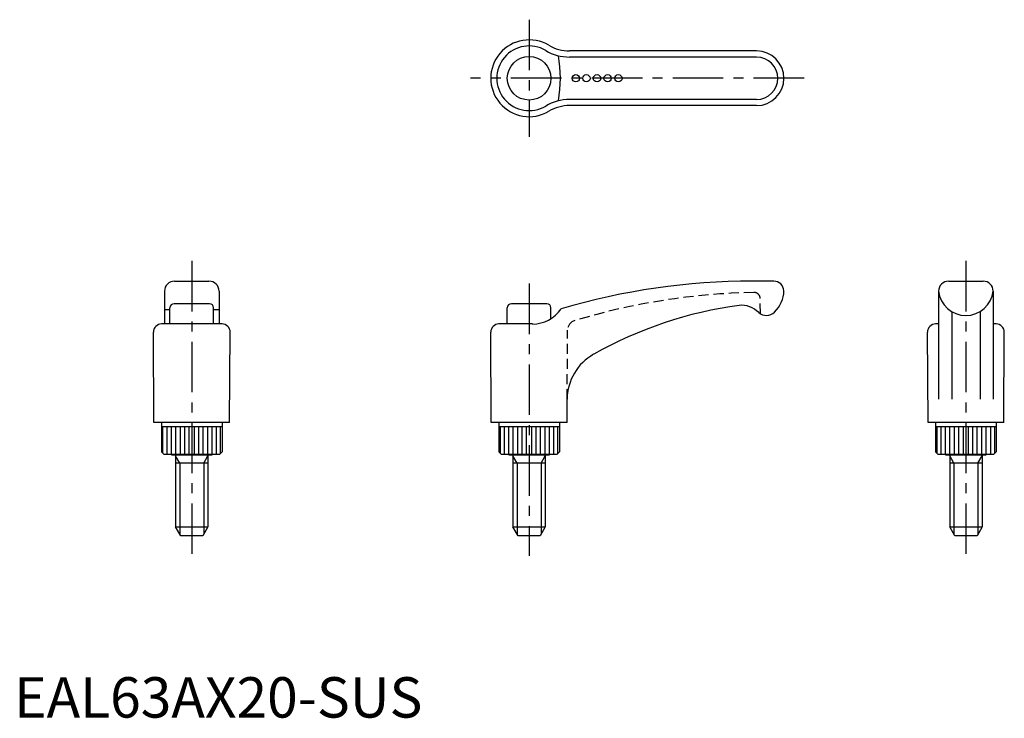
# Model space of a CAD drawing. Extents: x 1 to 245, y 0 to 173.
import ezdxf

# ---------------------------------------------------------------- set-up
doc = ezdxf.new("R2010")
doc.units = 0
doc.header["$LTSCALE"] = 10
doc.linetypes.add('CENTER', pattern=[2, 1.25, -0.25, 0.25, -0.25])
doc.linetypes.add('HIDDEN', pattern=[0.375, 0.25, -0.125])
doc.layers.get('0').update_dxf_attribs({"linetype": 'CONTINUOUS'})
for name, color, linetype in [('1', 1, 'CENTER'), ('2', 2, 'HIDDEN'), ('3', 3, 'CONTINUOUS')]:
    doc.layers.add(name, color=color, linetype=linetype)
doc.styles.add('STANDARD1', font='txt')

msp = doc.modelspace()

# ---------------------------------------------------------------- linework, layer by layer
for p, q in [((183.61, 164.95), (137.35, 164.95)), ((183.61, 151.45), (137.35, 151.45)), ((39.69, 108), (48.19, 108)), ((187.86, 108), (182.59, 108)), ((231.11, 108), (239.61, 108)), ((37.19, 105.5), (37.19, 97.4)), ((50.69, 105.5), (50.69, 97.4)), ((228.61, 105.5), (228.61, 78.77)), ((242.11, 105.5), (242.11, 78.77)), ((48.34, 102.4), (39.54, 102.4)), ((131.76, 102.4), (122.96, 102.4)), ((38.54, 100.91), (37.19, 100.91)), ((38.54, 97.4), (38.54, 101.4)), ((49.34, 97.4), (49.34, 101.4)), ((50.69, 100.91), (49.34, 100.91)), ((121.96, 97.4), (121.96, 101.4)), ((132.76, 98.73), (132.76, 101.4)), ((231.86, 100.47), (231.86, 78.77)), ((238.86, 100.47), (238.86, 78.77)), ((51.42, 97.4), (36.46, 97.4)), ((128.17, 97.4), (119.88, 97.4)), ((228.61, 97.4), (227.88, 97.4)), ((242.84, 97.4), (242.11, 97.4)), ((34.58, 73), (34.44, 95.37)), ((53.3, 73), (53.44, 95.37)), ((118, 73), (117.86, 95.37)), ((226, 73), (225.86, 95.37)), ((244.72, 73), (244.86, 95.37)), ((136.73, 73), (136.76, 78.77)), ((53.3, 73), (34.58, 73)), ((36.44, 73), (36.44, 65.8)), ((36.44, 72), (51.44, 72)), ((51.44, 73), (51.44, 65.8)), ((136.73, 73), (118, 73)), ((119.86, 73), (119.86, 65.8)), ((119.86, 72), (134.86, 72)), ((134.86, 73), (134.86, 65.8)), ((244.72, 73), (226, 73)), ((227.86, 73), (227.86, 65.8)), ((227.86, 72), (242.86, 72)), ((242.86, 73), (242.86, 65.8)), ((36.44, 65.8), (37.04, 65.2)), ((51.44, 65.8), (50.84, 65.2)), ((119.86, 65.8), (120.46, 65.2)), ((134.86, 65.8), (134.26, 65.2)), ((227.86, 65.8), (228.46, 65.2)), ((242.86, 65.8), (242.26, 65.2)), ((37.04, 65.2), (50.84, 65.2)), ((38.94, 65.2), (38.94, 65)), ((38.94, 65), (48.94, 65)), ((39.94, 65), (39.94, 47.17)), ((47.94, 65), (47.94, 47.17)), ((48.94, 65.2), (48.94, 65)), ((120.46, 65.2), (134.26, 65.2)), ((122.36, 65.2), (122.36, 65)), ((122.36, 65), (132.36, 65)), ((123.36, 65), (123.36, 47.17)), ((131.36, 65), (131.36, 47.17)), ((132.36, 65.2), (132.36, 65)), ((228.46, 65.2), (242.26, 65.2)), ((230.36, 65.2), (230.36, 65)), ((230.36, 65), (240.36, 65)), ((231.36, 65), (231.36, 47.17)), ((239.36, 65), (239.36, 47.17)), ((240.36, 65.2), (240.36, 65)), ((47.94, 63), (39.94, 63)), ((131.36, 63), (123.36, 63)), ((239.36, 63), (231.36, 63)), ((41.19, 45), (39.94, 47.17)), ((39.94, 47.17), (47.94, 47.17)), ((47.94, 47.17), (46.69, 45)), ((124.61, 45), (123.36, 47.17)), ((123.36, 47.17), (131.36, 47.17)), ((131.36, 47.17), (130.11, 45)), ((232.61, 45), (231.36, 47.17)), ((231.36, 47.17), (239.36, 47.17)), ((239.36, 47.17), (238.11, 45)), ((46.69, 45), (41.19, 45)), ((130.11, 45), (124.61, 45)), ((238.11, 45), (232.61, 45))]:
    msp.add_line(p, q)
for centre, radius in [((127.36, 158.2), 5.4), ((138.91, 158.2), 0.9), ((141.51, 158.2), 0.9), ((144.14, 158.2), 0.9), ((146.77, 158.2), 0.9), ((149.43, 158.2), 0.9)]:
    msp.add_circle(centre, radius)
for centre, radius, start, end in [((127.36, 158.2), 9.5, 59.2016, 300.7984), ((137.35, 174.95), 10, 239.2016, 270), ((183.61, 158.2), 6.75, 270, 90), ((137.35, 141.45), 10, 90, 120.7984), ((39.69, 105.5), 2.5, 90, 180), ((48.19, 105.5), 2.5, 0, 90), ((182.59, -58.65), 166.65, 90, 106.4995), ((187.86, 105.5), 2.5, 2.3911, 90), ((231.11, 105.5), 2.5, 90, 180), ((239.61, 105.5), 2.5, 0, 90), ((182.84, 105.79), 7.52, 313.4166, 358.6139), ((235.36, 106.3), 6.8, 186.7313, 353.2687), ((39.54, 101.4), 1, 90, 180), ((48.34, 101.4), 1, 0, 90), ((122.96, 101.4), 1, 90, 180), ((131.76, 101.4), 1, 0, 90), ((128.17, 105.98), 8.59, 270, 325.6242), ((192.92, 1.93), 101, 97.7363, 119.4134), ((179.99, 97.05), 5, 67.6707, 97.7363), ((179.02, 94.67), 7.58, 47.6367, 67.6707), ((186.04, 102.28), 2.78, 226.3654, 315.2636), ((36.46, 95.38), 2.02, 90, 180.35), ((51.42, 95.38), 2.02, 359.65, 90), ((119.88, 95.38), 2.02, 90, 180.35), ((227.88, 95.38), 2.02, 90, 180.35), ((242.84, 95.38), 2.02, 359.65, 90), ((149.64, 78.69), 12.88, 119.4134, 179.6445)]:
    msp.add_arc(centre, radius, start, end)
at = {"layer": '1'}
for p, q in [((127.36, 172.7), (127.36, 143.7)), ((195.36, 158.2), (112.86, 158.2)), ((43.94, 113), (43.94, 40)), ((235.36, 113), (235.36, 40)), ((127.36, 107.4), (127.36, 40))]:
    msp.add_line(p, q, dxfattribs=at)
at = {"layer": '2'}
for p, q in [((184.55, 99.94), (184.49, 103.73)), ((136.76, 78.77), (136.87, 95.86))]:
    msp.add_line(p, q, dxfattribs=at)
for centre, radius, start, end in [((186.06, -58.99), 164.23, 91.0809, 106.7801), ((182.99, 103.7), 1.5, 1, 91.0809), ((139.37, 95.85), 2.5, 106.7801, 179.65)]:
    msp.add_arc(centre, radius, start, end, dxfattribs=at)
at = {"layer": '3'}
for p, q in [((183.61, 163.45), (137.35, 163.45)), ((183.61, 152.95), (137.35, 152.95)), ((36.81, 65.43), (36.81, 72)), ((37.81, 65.2), (37.81, 72)), ((38.91, 65.2), (38.91, 72)), ((40.01, 65.2), (40.01, 72)), ((41.11, 65.2), (41.11, 72)), ((42.21, 65.2), (42.21, 72)), ((43.31, 65.2), (43.31, 72)), ((44.57, 65.2), (44.57, 72)), ((45.67, 65.2), (45.67, 72)), ((46.77, 65.2), (46.77, 72)), ((47.87, 65.2), (47.87, 72)), ((48.97, 65.2), (48.97, 72)), ((50.07, 65.2), (50.07, 72)), ((51.07, 65.43), (51.07, 72)), ((120.24, 65.43), (120.24, 72)), ((121.23, 65.2), (121.23, 72)), ((122.33, 65.2), (122.33, 72)), ((123.43, 65.2), (123.43, 72)), ((124.53, 65.2), (124.53, 72)), ((125.63, 65.2), (125.63, 72)), ((126.73, 65.2), (126.73, 72)), ((127.99, 65.2), (127.99, 72)), ((129.09, 65.2), (129.09, 72)), ((130.19, 65.2), (130.19, 72)), ((131.29, 65.2), (131.29, 72)), ((132.39, 65.2), (132.39, 72)), ((133.49, 65.2), (133.49, 72)), ((134.49, 65.43), (134.49, 72)), ((228.23, 65.43), (228.23, 72)), ((229.23, 65.2), (229.23, 72)), ((230.33, 65.2), (230.33, 72)), ((231.43, 65.2), (231.43, 72)), ((232.53, 65.2), (232.53, 72)), ((233.63, 65.2), (233.63, 72)), ((234.73, 65.2), (234.73, 72)), ((235.99, 65.2), (235.99, 72)), ((237.09, 65.2), (237.09, 72)), ((238.19, 65.2), (238.19, 72)), ((239.29, 65.2), (239.29, 72)), ((240.39, 65.2), (240.39, 72)), ((241.49, 65.2), (241.49, 72)), ((242.49, 65.43), (242.49, 72)), ((40.99, 63), (39.94, 64.81)), ((46.89, 63), (47.94, 64.81)), ((124.41, 63), (123.36, 64.81)), ((130.32, 63), (131.36, 64.81)), ((232.41, 63), (231.36, 64.81)), ((238.31, 63), (239.36, 64.81)), ((40.99, 63), (40.99, 45.35)), ((46.89, 63), (46.89, 45.35)), ((124.41, 63), (124.41, 45.35)), ((130.32, 63), (130.32, 45.35)), ((232.41, 63), (232.41, 45.35)), ((238.31, 63), (238.31, 45.35))]:
    msp.add_line(p, q, dxfattribs=at)
for centre, radius, start, end in [((127.36, 158.2), 8, 59.2016, 300.7984), ((137.35, 174.95), 11.5, 239.2016, 270), ((103.16, 158.2), 31.94, 349.9318, 10.0682), ((183.61, 158.2), 5.25, 270, 90), ((137.35, 141.45), 11.5, 90, 120.7984)]:
    msp.add_arc(centre, radius, start, end, dxfattribs=at)

# ---------------------------------------------------------------- texts
at = {"color": 3, "style": 'STANDARD1'}
msp.add_text('EAL63AX20-SUS', height=10, dxfattribs=at).set_placement((0, 0))

doc.saveas('drawing.dxf')
